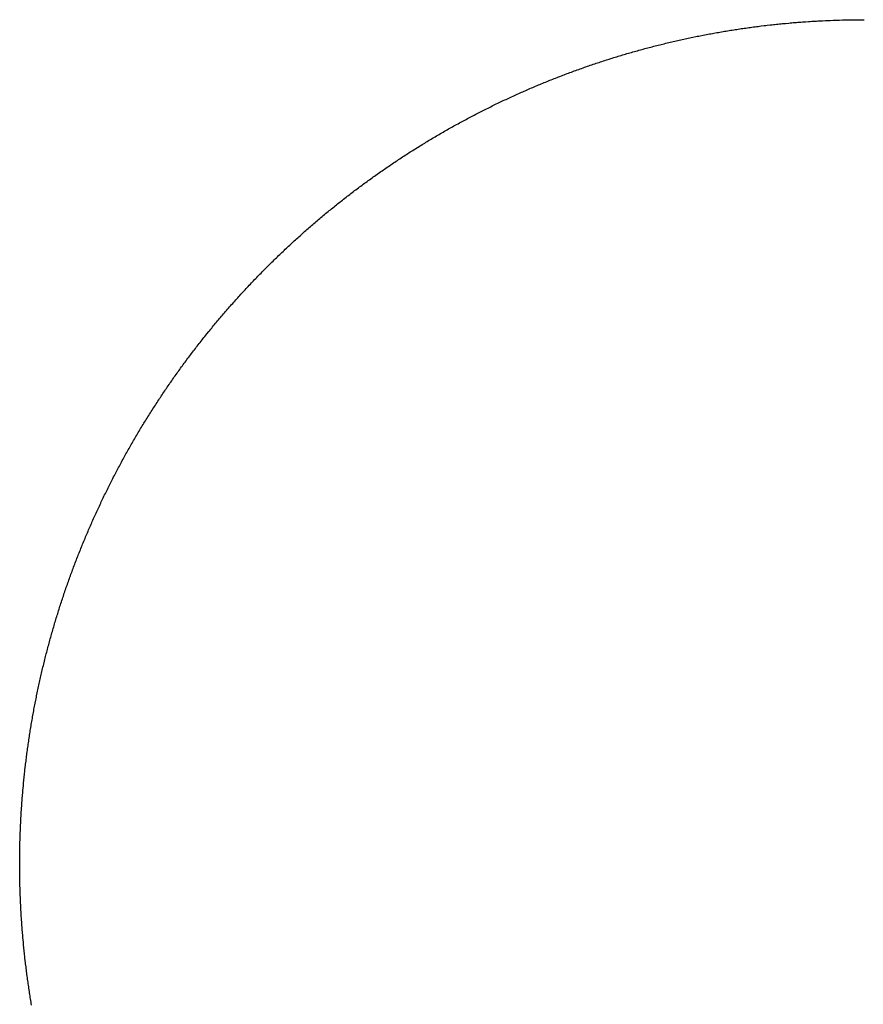
# Model space of a CAD drawing. Extents: x -51341 to 169904, y -233439 to 214339.
# Drawn here: x 79776 to 80075, y -176829 to -176479 of the extents above; entities that cross this region are included whole.
import ezdxf

# ---------------------------------------------------------------- set-up
doc = ezdxf.new("R2010")
doc.units = 13
doc.header["$MEASUREMENT"] = 0
doc.layers.get('0').update_dxf_attribs({"linetype": 'CONTINUOUS'})
doc.layers.add('L46-0', color=7, linetype='CONTINUOUS')

# ---------------------------------------------------------------- blocks, each defined once
blk = doc.blocks.new('*U29')
at = {"layer": 'L46-0'}
for p, q in [((-32.873, 9235.952), (-31.783, 9236.052)), ((-31.783, 9236.052), (-31.238, 9236.1)), ((-31.238, 9236.1), (-30.693, 9236.147)), ((-30.693, 9236.147), (-30.147, 9236.194)), ((-30.147, 9236.194), (-29.602, 9236.239)), ((-29.602, 9236.239), (-29.057, 9236.283)), ((-29.057, 9236.283), (-28.511, 9236.327)), ((-28.511, 9236.327), (-27.42, 9236.411)), ((-27.42, 9236.411), (-26.874, 9236.451)), ((-26.874, 9236.451), (-25.782, 9236.529)), ((-25.782, 9236.529), (-24.69, 9236.603)), ((-24.69, 9236.603), (-24.144, 9236.638)), ((-24.144, 9236.638), (-23.597, 9236.673)), ((-23.597, 9236.673), (-23.051, 9236.706)), ((-23.051, 9236.706), (-22.505, 9236.738)), ((-22.505, 9236.738), (-21.958, 9236.77)), ((-21.958, 9236.77), (-21.412, 9236.8)), ((-21.412, 9236.8), (-20.865, 9236.83)), ((-20.865, 9236.83), (-20.319, 9236.858)), ((-20.319, 9236.858), (-19.772, 9236.886)), ((-19.772, 9236.886), (-18.678, 9236.938)), ((-18.678, 9236.938), (-18.132, 9236.962)), ((-18.132, 9236.962), (-17.038, 9237.008)), ((-17.038, 9237.008), (-15.944, 9237.05)), ((-15.944, 9237.05), (-14.85, 9237.088)), ((-14.85, 9237.088), (-13.756, 9237.122)), ((-13.756, 9237.122), (-12.662, 9237.152)), ((-12.662, 9237.152), (-11.568, 9237.178)), ((-11.568, 9237.178), (-11.021, 9237.189)), ((-11.021, 9237.189), (-10.473, 9237.2)), ((-10.473, 9237.2), (-9.379, 9237.218)), ((-9.379, 9237.218), (-8.832, 9237.225)), ((-8.832, 9237.225), (-8.284, 9237.232)), ((-8.284, 9237.232), (-7.19, 9237.242)), ((-7.19, 9237.242), (-6.095, 9237.248)), ((-6.095, 9237.248), (-5.548, 9237.249)), ((-5.548, 9237.249), (-5, 9237.25)), ((-58.351, 9232.468), (-57.275, 9232.66)), ((-57.275, 9232.66), (-56.736, 9232.755)), ((-56.736, 9232.755), (-56.196, 9232.849)), ((-56.196, 9232.849), (-55.657, 9232.942)), ((-55.657, 9232.942), (-55.117, 9233.034)), ((-55.117, 9233.034), (-54.578, 9233.125)), ((-54.578, 9233.125), (-54.037, 9233.215)), ((-54.037, 9233.215), (-53.497, 9233.304)), ((-53.497, 9233.304), (-52.957, 9233.392)), ((-52.957, 9233.392), (-52.417, 9233.479)), ((-52.417, 9233.479), (-51.876, 9233.565)), ((-51.876, 9233.565), (-51.336, 9233.65)), ((-51.336, 9233.65), (-50.795, 9233.734)), ((-50.795, 9233.734), (-50.254, 9233.817)), ((-50.254, 9233.817), (-49.713, 9233.899)), ((-49.713, 9233.899), (-49.172, 9233.98)), ((-49.172, 9233.98), (-48.63, 9234.06)), ((-48.63, 9234.06), (-48.089, 9234.139)), ((-48.089, 9234.139), (-47.547, 9234.217)), ((-47.547, 9234.217), (-47.005, 9234.294)), ((-47.005, 9234.294), (-46.462, 9234.371)), ((-46.462, 9234.371), (-45.921, 9234.446)), ((-45.921, 9234.446), (-45.379, 9234.52)), ((-45.379, 9234.52), (-44.837, 9234.593)), ((-44.837, 9234.593), (-44.294, 9234.665)), ((-44.294, 9234.665), (-43.751, 9234.736)), ((-43.751, 9234.736), (-43.209, 9234.806)), ((-43.209, 9234.806), (-42.666, 9234.876)), ((-42.666, 9234.876), (-42.123, 9234.944)), ((-42.123, 9234.944), (-41.579, 9235.011)), ((-41.579, 9235.011), (-40.493, 9235.143)), ((-40.493, 9235.143), (-39.949, 9235.207)), ((-39.949, 9235.207), (-39.406, 9235.27)), ((-39.406, 9235.27), (-38.318, 9235.394)), ((-38.318, 9235.394), (-37.774, 9235.454)), ((-37.774, 9235.454), (-37.23, 9235.513)), ((-37.23, 9235.513), (-36.685, 9235.572)), ((-36.685, 9235.572), (-36.141, 9235.629)), ((-36.141, 9235.629), (-35.597, 9235.685)), ((-35.597, 9235.685), (-35.052, 9235.741)), ((-35.052, 9235.741), (-34.508, 9235.795)), ((-34.508, 9235.795), (-33.963, 9235.848)), ((-33.963, 9235.848), (-33.417, 9235.901)), ((-33.417, 9235.901), (-32.873, 9235.952)), ((-75.485, 9228.852), (-74.954, 9228.98)), ((-74.954, 9228.98), (-74.422, 9229.107)), ((-74.422, 9229.107), (-73.889, 9229.233)), ((-73.889, 9229.233), (-73.357, 9229.358)), ((-73.357, 9229.358), (-72.824, 9229.482)), ((-72.824, 9229.482), (-72.29, 9229.606)), ((-72.29, 9229.606), (-71.757, 9229.728)), ((-71.757, 9229.728), (-71.223, 9229.849)), ((-71.223, 9229.849), (-70.688, 9229.97)), ((-70.688, 9229.97), (-70.155, 9230.089)), ((-70.155, 9230.089), (-69.621, 9230.207)), ((-69.621, 9230.207), (-69.086, 9230.325)), ((-69.086, 9230.325), (-68.551, 9230.441)), ((-68.551, 9230.441), (-68.015, 9230.557)), ((-68.015, 9230.557), (-67.481, 9230.671)), ((-67.481, 9230.671), (-66.945, 9230.785)), ((-66.945, 9230.785), (-66.41, 9230.897)), ((-66.41, 9230.897), (-65.874, 9231.009)), ((-65.874, 9231.009), (-64.802, 9231.229)), ((-64.802, 9231.229), (-64.266, 9231.337)), ((-64.266, 9231.337), (-63.729, 9231.445)), ((-63.729, 9231.445), (-63.192, 9231.552)), ((-63.192, 9231.552), (-62.118, 9231.762)), ((-62.118, 9231.762), (-61.58, 9231.866)), ((-61.58, 9231.866), (-61.042, 9231.969)), ((-61.042, 9231.969), (-60.505, 9232.07)), ((-60.505, 9232.07), (-59.967, 9232.171)), ((-59.967, 9232.171), (-59.429, 9232.271)), ((-59.429, 9232.271), (-58.89, 9232.37)), ((-58.89, 9232.37), (-58.351, 9232.468)), ((-88.708, 9225.335), (-88.183, 9225.487)), ((-88.183, 9225.487), (-87.657, 9225.638)), ((-87.657, 9225.638), (-87.129, 9225.789)), ((-87.129, 9225.789), (-86.604, 9225.938)), ((-86.604, 9225.938), (-86.077, 9226.086)), ((-86.077, 9226.086), (-85.549, 9226.234)), ((-85.549, 9226.234), (-85.023, 9226.38)), ((-85.023, 9226.38), (-84.494, 9226.526)), ((-84.494, 9226.526), (-83.967, 9226.67)), ((-83.967, 9226.67), (-83.439, 9226.814)), ((-83.439, 9226.814), (-82.911, 9226.956)), ((-82.911, 9226.956), (-82.382, 9227.098)), ((-82.382, 9227.098), (-81.852, 9227.239)), ((-81.852, 9227.239), (-81.324, 9227.378)), ((-81.324, 9227.378), (-80.794, 9227.517)), ((-80.794, 9227.517), (-80.265, 9227.655)), ((-80.265, 9227.655), (-79.735, 9227.792)), ((-79.735, 9227.792), (-79.204, 9227.928)), ((-79.204, 9227.928), (-78.673, 9228.063)), ((-78.673, 9228.063), (-78.142, 9228.197)), ((-78.142, 9228.197), (-77.611, 9228.33)), ((-77.611, 9228.33), (-77.08, 9228.462)), ((-77.08, 9228.462), (-76.017, 9228.723)), ((-76.017, 9228.723), (-75.485, 9228.852)), ((-99.681, 9221.917), (-99.162, 9222.089)), ((-99.162, 9222.089), (-98.641, 9222.261)), ((-98.641, 9222.261), (-98.122, 9222.431)), ((-98.122, 9222.431), (-97.6, 9222.601)), ((-97.6, 9222.601), (-97.08, 9222.769)), ((-97.08, 9222.769), (-96.56, 9222.936)), ((-96.56, 9222.936), (-96.038, 9223.103)), ((-96.038, 9223.103), (-95.517, 9223.268)), ((-95.517, 9223.268), (-94.995, 9223.433)), ((-94.995, 9223.433), (-94.472, 9223.597)), ((-94.472, 9223.597), (-93.949, 9223.76)), ((-93.949, 9223.76), (-93.426, 9223.922)), ((-93.426, 9223.922), (-92.904, 9224.082)), ((-92.904, 9224.082), (-92.38, 9224.242)), ((-92.38, 9224.242), (-91.857, 9224.401)), ((-91.857, 9224.401), (-91.333, 9224.559)), ((-91.333, 9224.559), (-90.808, 9224.716)), ((-90.808, 9224.716), (-90.284, 9224.872)), ((-90.284, 9224.872), (-89.759, 9225.027)), ((-89.759, 9225.027), (-89.234, 9225.181)), ((-89.234, 9225.181), (-88.708, 9225.335)), ((-109.489, 9218.465), (-108.977, 9218.655)), ((-108.977, 9218.655), (-108.463, 9218.844)), ((-108.463, 9218.844), (-107.948, 9219.033)), ((-107.948, 9219.033), (-107.434, 9219.22)), ((-107.434, 9219.22), (-106.92, 9219.406)), ((-106.92, 9219.406), (-106.405, 9219.592)), ((-106.405, 9219.592), (-105.89, 9219.776)), ((-105.89, 9219.776), (-105.374, 9219.96)), ((-105.374, 9219.96), (-104.859, 9220.142)), ((-104.859, 9220.142), (-104.342, 9220.324)), ((-104.342, 9220.324), (-103.826, 9220.505)), ((-103.826, 9220.505), (-103.308, 9220.685)), ((-103.308, 9220.685), (-102.791, 9220.864)), ((-102.791, 9220.864), (-102.273, 9221.042)), ((-102.273, 9221.042), (-101.755, 9221.219)), ((-101.755, 9221.219), (-101.237, 9221.395)), ((-101.237, 9221.395), (-100.719, 9221.57)), ((-100.719, 9221.57), (-100.2, 9221.744)), ((-100.2, 9221.744), (-99.681, 9221.917)), ((-118.667, 9214.882), (-118.16, 9215.089)), ((-118.16, 9215.089), (-117.653, 9215.295)), ((-117.653, 9215.295), (-117.146, 9215.5)), ((-117.146, 9215.5), (-116.638, 9215.704)), ((-116.638, 9215.704), (-116.129, 9215.908)), ((-116.129, 9215.908), (-115.621, 9216.11)), ((-115.621, 9216.11), (-115.112, 9216.311)), ((-115.112, 9216.311), (-114.602, 9216.512)), ((-114.602, 9216.512), (-114.093, 9216.711)), ((-114.093, 9216.711), (-113.583, 9216.91)), ((-113.583, 9216.91), (-113.073, 9217.107)), ((-113.073, 9217.107), (-112.562, 9217.304)), ((-112.562, 9217.304), (-112.051, 9217.5)), ((-112.051, 9217.5), (-111.539, 9217.695)), ((-111.539, 9217.695), (-111.027, 9217.889)), ((-111.027, 9217.889), (-110.514, 9218.082)), ((-110.514, 9218.082), (-110.002, 9218.274)), ((-110.002, 9218.274), (-109.489, 9218.465)), ((-126.721, 9211.447), (-126.221, 9211.668)), ((-126.221, 9211.668), (-125.72, 9211.889)), ((-125.72, 9211.889), (-125.218, 9212.109)), ((-125.218, 9212.109), (-124.716, 9212.328)), ((-124.716, 9212.328), (-124.214, 9212.546)), ((-124.214, 9212.546), (-123.712, 9212.763)), ((-123.712, 9212.763), (-123.209, 9212.979)), ((-123.209, 9212.979), (-122.706, 9213.194)), ((-122.706, 9213.194), (-122.203, 9213.408)), ((-122.203, 9213.408), (-121.698, 9213.622)), ((-121.698, 9213.622), (-121.195, 9213.834)), ((-121.195, 9213.834), (-120.689, 9214.046)), ((-120.689, 9214.046), (-120.185, 9214.256)), ((-120.185, 9214.256), (-119.679, 9214.466)), ((-119.679, 9214.466), (-119.172, 9214.675)), ((-119.172, 9214.675), (-118.667, 9214.882)), ((-134.671, 9207.778), (-134.179, 9208.013)), ((-134.179, 9208.013), (-133.683, 9208.249)), ((-133.683, 9208.249), (-133.189, 9208.483)), ((-133.189, 9208.483), (-132.695, 9208.716)), ((-132.695, 9208.716), (-132.199, 9208.949)), ((-132.199, 9208.949), (-131.702, 9209.181)), ((-131.702, 9209.181), (-131.207, 9209.411)), ((-131.207, 9209.411), (-130.71, 9209.641)), ((-130.71, 9209.641), (-130.213, 9209.87)), ((-130.213, 9209.87), (-129.715, 9210.098)), ((-129.715, 9210.098), (-129.217, 9210.325)), ((-129.217, 9210.325), (-128.719, 9210.551)), ((-128.719, 9210.551), (-128.219, 9210.777)), ((-128.219, 9210.777), (-127.72, 9211.001)), ((-127.72, 9211.001), (-127.221, 9211.224)), ((-127.221, 9211.224), (-126.721, 9211.447)), ((-141.538, 9204.378), (-141.051, 9204.626)), ((-141.051, 9204.626), (-140.563, 9204.874)), ((-140.563, 9204.874), (-140.074, 9205.121)), ((-140.074, 9205.121), (-139.585, 9205.367)), ((-139.585, 9205.367), (-139.096, 9205.612)), ((-139.096, 9205.612), (-138.606, 9205.856)), ((-138.606, 9205.856), (-138.115, 9206.1)), ((-138.115, 9206.1), (-137.625, 9206.342)), ((-137.625, 9206.342), (-137.135, 9206.583)), ((-137.135, 9206.583), (-136.642, 9206.824)), ((-136.642, 9206.824), (-136.15, 9207.064)), ((-136.15, 9207.064), (-135.659, 9207.302)), ((-135.659, 9207.302), (-135.166, 9207.54)), ((-135.166, 9207.54), (-134.671, 9207.778)), ((-148.315, 9200.804), (-147.834, 9201.065)), ((-147.834, 9201.065), (-147.353, 9201.325)), ((-147.353, 9201.325), (-146.871, 9201.584)), ((-146.871, 9201.584), (-146.389, 9201.842)), ((-146.389, 9201.842), (-145.905, 9202.1)), ((-145.905, 9202.1), (-145.423, 9202.356)), ((-145.423, 9202.356), (-144.939, 9202.612)), ((-144.939, 9202.612), (-144.454, 9202.867)), ((-144.454, 9202.867), (-143.969, 9203.121)), ((-143.969, 9203.121), (-143.484, 9203.374)), ((-143.484, 9203.374), (-142.999, 9203.626)), ((-142.999, 9203.626), (-142.513, 9203.877)), ((-142.513, 9203.877), (-142.026, 9204.128)), ((-142.026, 9204.128), (-141.538, 9204.378)), ((-154.525, 9197.331), (-154.051, 9197.603)), ((-154.051, 9197.603), (-153.575, 9197.875)), ((-153.575, 9197.875), (-153.1, 9198.145)), ((-153.1, 9198.145), (-152.623, 9198.415)), ((-152.623, 9198.415), (-152.147, 9198.684)), ((-152.147, 9198.684), (-151.669, 9198.952)), ((-151.669, 9198.952), (-151.192, 9199.219)), ((-151.192, 9199.219), (-150.714, 9199.485)), ((-150.714, 9199.485), (-150.235, 9199.751)), ((-150.235, 9199.751), (-149.756, 9200.015)), ((-149.756, 9200.015), (-149.276, 9200.279)), ((-149.276, 9200.279), (-148.796, 9200.542)), ((-148.796, 9200.542), (-148.315, 9200.804)), ((-160.651, 9193.712), (-160.183, 9193.995)), ((-160.183, 9193.995), (-159.714, 9194.278)), ((-159.714, 9194.278), (-159.245, 9194.56)), ((-159.245, 9194.56), (-158.775, 9194.841)), ((-158.775, 9194.841), (-158.305, 9195.121)), ((-158.305, 9195.121), (-157.835, 9195.4)), ((-157.835, 9195.4), (-157.364, 9195.678)), ((-157.364, 9195.678), (-156.892, 9195.956)), ((-156.892, 9195.956), (-156.419, 9196.233)), ((-156.419, 9196.233), (-155.946, 9196.509)), ((-155.946, 9196.509), (-155.474, 9196.783)), ((-155.474, 9196.783), (-155.001, 9197.057)), ((-155.001, 9197.057), (-154.525, 9197.331)), ((-166.228, 9190.243), (-165.767, 9190.536)), ((-165.767, 9190.536), (-165.304, 9190.829)), ((-165.304, 9190.829), (-164.842, 9191.121)), ((-164.842, 9191.121), (-164.377, 9191.413)), ((-164.377, 9191.413), (-163.914, 9191.703)), ((-163.914, 9191.703), (-163.45, 9191.992)), ((-163.45, 9191.992), (-162.984, 9192.281)), ((-162.984, 9192.281), (-162.518, 9192.569)), ((-162.518, 9192.569), (-162.052, 9192.856)), ((-162.052, 9192.856), (-161.586, 9193.142)), ((-161.586, 9193.142), (-161.119, 9193.427)), ((-161.119, 9193.427), (-160.651, 9193.712)), ((-171.272, 9186.957), (-170.816, 9187.26)), ((-170.816, 9187.26), (-170.361, 9187.561)), ((-170.361, 9187.561), (-169.903, 9187.863)), ((-169.903, 9187.863), (-169.446, 9188.163)), ((-169.446, 9188.163), (-168.987, 9188.463)), ((-168.987, 9188.463), (-168.53, 9188.761)), ((-168.53, 9188.761), (-168.071, 9189.059)), ((-168.071, 9189.059), (-167.61, 9189.357)), ((-167.61, 9189.357), (-167.15, 9189.653)), ((-167.15, 9189.653), (-166.69, 9189.948)), ((-166.69, 9189.948), (-166.228, 9190.243)), ((-176.699, 9183.257), (-176.251, 9183.569)), ((-176.251, 9183.569), (-175.8, 9183.882)), ((-175.8, 9183.882), (-175.35, 9184.193)), ((-175.35, 9184.193), (-174.899, 9184.503)), ((-174.899, 9184.503), (-174.447, 9184.813)), ((-174.447, 9184.813), (-173.996, 9185.121)), ((-173.996, 9185.121), (-173.544, 9185.429)), ((-173.544, 9185.429), (-173.091, 9185.736)), ((-173.091, 9185.736), (-172.636, 9186.043)), ((-172.636, 9186.043), (-172.183, 9186.348)), ((-172.183, 9186.348), (-171.727, 9186.653)), ((-171.727, 9186.653), (-171.272, 9186.957)), ((-181.601, 9179.762), (-181.158, 9180.084)), ((-181.158, 9180.084), (-180.716, 9180.404)), ((-180.716, 9180.404), (-180.271, 9180.725)), ((-180.271, 9180.725), (-179.827, 9181.044)), ((-179.827, 9181.044), (-179.381, 9181.363)), ((-179.381, 9181.363), (-178.936, 9181.68)), ((-178.936, 9181.68), (-178.49, 9181.997)), ((-178.49, 9181.997), (-178.042, 9182.314)), ((-178.042, 9182.314), (-177.595, 9182.629)), ((-177.595, 9182.629), (-177.148, 9182.943)), ((-177.148, 9182.943), (-176.699, 9183.257)), ((-186.432, 9176.169), (-185.995, 9176.5)), ((-185.995, 9176.5), (-185.559, 9176.829)), ((-185.559, 9176.829), (-185.121, 9177.159)), ((-185.121, 9177.159), (-184.683, 9177.487)), ((-184.683, 9177.487), (-184.245, 9177.814)), ((-184.245, 9177.814), (-183.805, 9178.141)), ((-183.805, 9178.141), (-183.367, 9178.466)), ((-183.367, 9178.466), (-182.925, 9178.792)), ((-182.925, 9178.792), (-182.484, 9179.116)), ((-182.484, 9179.116), (-182.043, 9179.439)), ((-182.043, 9179.439), (-181.601, 9179.762)), ((-190.761, 9172.819), (-190.33, 9173.158)), ((-190.33, 9173.158), (-189.899, 9173.496)), ((-189.899, 9173.496), (-189.468, 9173.833)), ((-189.468, 9173.833), (-189.036, 9174.169)), ((-189.036, 9174.169), (-188.603, 9174.505)), ((-188.603, 9174.505), (-188.17, 9174.839)), ((-188.17, 9174.839), (-187.736, 9175.173)), ((-187.736, 9175.173), (-187.302, 9175.506)), ((-187.302, 9175.506), (-186.867, 9175.838)), ((-186.867, 9175.838), (-186.432, 9176.169)), ((-195.026, 9169.392), (-194.603, 9169.738)), ((-194.603, 9169.738), (-194.178, 9170.084)), ((-194.178, 9170.084), (-193.328, 9170.772)), ((-193.328, 9170.772), (-192.902, 9171.115)), ((-192.902, 9171.115), (-192.474, 9171.458)), ((-192.474, 9171.458), (-192.046, 9171.8)), ((-192.046, 9171.8), (-191.619, 9172.14)), ((-191.619, 9172.14), (-191.189, 9172.481)), ((-191.189, 9172.481), (-190.761, 9172.819)), ((-199.23, 9165.886), (-198.812, 9166.241)), ((-198.812, 9166.241), (-198.394, 9166.594)), ((-198.394, 9166.594), (-197.976, 9166.946)), ((-197.976, 9166.946), (-197.556, 9167.298)), ((-197.556, 9167.298), (-197.136, 9167.649)), ((-197.136, 9167.649), (-196.715, 9167.999)), ((-196.715, 9167.999), (-196.294, 9168.348)), ((-196.294, 9168.348), (-195.872, 9168.697)), ((-195.872, 9168.697), (-195.45, 9169.044)), ((-195.45, 9169.044), (-195.026, 9169.392)), ((-203.368, 9162.305), (-202.958, 9162.666)), ((-202.958, 9162.666), (-202.546, 9163.027)), ((-202.546, 9163.027), (-202.134, 9163.387)), ((-202.134, 9163.387), (-201.722, 9163.746)), ((-201.722, 9163.746), (-201.307, 9164.105)), ((-201.307, 9164.105), (-200.893, 9164.463)), ((-200.893, 9164.463), (-200.478, 9164.82)), ((-200.478, 9164.82), (-200.063, 9165.176)), ((-200.063, 9165.176), (-199.647, 9165.531)), ((-199.647, 9165.531), (-199.23, 9165.886)), ((-207.441, 9158.649), (-207.037, 9159.018)), ((-207.037, 9159.018), (-206.632, 9159.386)), ((-206.632, 9159.386), (-206.226, 9159.754)), ((-206.226, 9159.754), (-205.82, 9160.12)), ((-205.82, 9160.12), (-205.413, 9160.486)), ((-205.413, 9160.486), (-205.005, 9160.852)), ((-205.005, 9160.852), (-204.597, 9161.216)), ((-204.597, 9161.216), (-204.188, 9161.58)), ((-204.188, 9161.58), (-203.78, 9161.942)), ((-203.78, 9161.942), (-203.368, 9162.305)), ((-211.049, 9155.295), (-210.651, 9155.67)), ((-210.651, 9155.67), (-210.252, 9156.045)), ((-210.252, 9156.045), (-209.852, 9156.42)), ((-209.852, 9156.42), (-209.452, 9156.793)), ((-209.452, 9156.793), (-209.051, 9157.166)), ((-209.051, 9157.166), (-208.65, 9157.537)), ((-208.65, 9157.537), (-208.248, 9157.908)), ((-208.248, 9157.908), (-207.845, 9158.279)), ((-207.845, 9158.279), (-207.441, 9158.649)), ((-214.601, 9151.883), (-214.209, 9152.265)), ((-214.209, 9152.265), (-213.817, 9152.646)), ((-213.817, 9152.646), (-213.423, 9153.027)), ((-213.423, 9153.027), (-213.029, 9153.407)), ((-213.029, 9153.407), (-212.635, 9153.785)), ((-212.635, 9153.785), (-212.239, 9154.164)), ((-212.239, 9154.164), (-211.843, 9154.542)), ((-211.843, 9154.542), (-211.446, 9154.919)), ((-211.446, 9154.919), (-211.049, 9155.295)), ((-218.097, 9148.412), (-217.712, 9148.8)), ((-217.712, 9148.8), (-217.325, 9149.188)), ((-217.325, 9149.188), (-216.938, 9149.575)), ((-216.938, 9149.575), (-216.55, 9149.962)), ((-216.55, 9149.962), (-216.162, 9150.347)), ((-216.162, 9150.347), (-215.773, 9150.732)), ((-215.773, 9150.732), (-215.383, 9151.116)), ((-215.383, 9151.116), (-214.992, 9151.5)), ((-214.992, 9151.5), (-214.601, 9151.883)), ((-221.535, 9144.885), (-221.157, 9145.279)), ((-221.157, 9145.279), (-220.777, 9145.673)), ((-220.777, 9145.673), (-220.396, 9146.067)), ((-220.396, 9146.067), (-220.015, 9146.459)), ((-220.015, 9146.459), (-219.633, 9146.851)), ((-219.633, 9146.851), (-219.25, 9147.242)), ((-219.25, 9147.242), (-218.866, 9147.633)), ((-218.866, 9147.633), (-218.482, 9148.023)), ((-218.482, 9148.023), (-218.097, 9148.412)), ((-224.916, 9141.301), (-224.543, 9141.702)), ((-224.543, 9141.702), (-224.17, 9142.102)), ((-224.17, 9142.102), (-223.795, 9142.502)), ((-223.795, 9142.502), (-223.42, 9142.901)), ((-223.42, 9142.901), (-223.045, 9143.299)), ((-223.045, 9143.299), (-222.669, 9143.696)), ((-222.669, 9143.696), (-222.292, 9144.093)), ((-222.292, 9144.093), (-221.914, 9144.489)), ((-221.914, 9144.489), (-221.535, 9144.885)), ((-228.236, 9137.663), (-227.87, 9138.07)), ((-227.87, 9138.07), (-227.504, 9138.476)), ((-227.504, 9138.476), (-227.136, 9138.882)), ((-227.136, 9138.882), (-226.768, 9139.287)), ((-226.768, 9139.287), (-226.399, 9139.691)), ((-226.399, 9139.691), (-226.029, 9140.095)), ((-226.029, 9140.095), (-225.658, 9140.498)), ((-225.658, 9140.498), (-225.287, 9140.9)), ((-225.287, 9140.9), (-224.916, 9141.301)), ((-231.137, 9134.384), (-230.777, 9134.796)), ((-230.777, 9134.796), (-230.416, 9135.208)), ((-230.416, 9135.208), (-230.055, 9135.618)), ((-230.055, 9135.618), (-229.692, 9136.03)), ((-229.692, 9136.03), (-229.33, 9136.438)), ((-229.33, 9136.438), (-228.966, 9136.847)), ((-228.966, 9136.847), (-228.602, 9137.255)), ((-228.602, 9137.255), (-228.236, 9137.663)), ((-234.344, 9130.644), (-233.991, 9131.062)), ((-233.991, 9131.062), (-233.636, 9131.48)), ((-233.636, 9131.48), (-233.281, 9131.897)), ((-233.281, 9131.897), (-232.926, 9132.313)), ((-232.926, 9132.313), (-232.57, 9132.728)), ((-232.57, 9132.728), (-232.213, 9133.143)), ((-232.213, 9133.143), (-231.855, 9133.557)), ((-231.855, 9133.557), (-231.496, 9133.972)), ((-231.496, 9133.972), (-231.137, 9134.384)), ((-237.142, 9127.276), (-236.794, 9127.7)), ((-236.794, 9127.7), (-236.447, 9128.122)), ((-236.447, 9128.122), (-236.098, 9128.544)), ((-236.098, 9128.544), (-235.749, 9128.965)), ((-235.749, 9128.965), (-235.399, 9129.386)), ((-235.399, 9129.386), (-235.048, 9129.806)), ((-235.048, 9129.806), (-234.696, 9130.226)), ((-234.696, 9130.226), (-234.344, 9130.644)), ((-239.89, 9123.869), (-239.55, 9124.296)), ((-239.55, 9124.296), (-239.208, 9124.724)), ((-239.208, 9124.724), (-238.865, 9125.152)), ((-238.865, 9125.152), (-238.522, 9125.578)), ((-238.522, 9125.578), (-237.834, 9126.428)), ((-237.834, 9126.428), (-237.488, 9126.853)), ((-237.488, 9126.853), (-237.142, 9127.276)), ((-242.589, 9120.42), (-242.255, 9120.853)), ((-242.255, 9120.853), (-241.919, 9121.286)), ((-241.919, 9121.286), (-241.583, 9121.718)), ((-241.583, 9121.718), (-241.246, 9122.149)), ((-241.246, 9122.149), (-240.908, 9122.58)), ((-240.908, 9122.58), (-240.569, 9123.011)), ((-240.569, 9123.011), (-240.231, 9123.439)), ((-240.231, 9123.439), (-239.89, 9123.869)), ((-245.237, 9116.933), (-244.909, 9117.371)), ((-244.909, 9117.371), (-244.579, 9117.809)), ((-244.579, 9117.809), (-244.25, 9118.245)), ((-244.25, 9118.245), (-243.919, 9118.682)), ((-243.919, 9118.682), (-243.588, 9119.117)), ((-243.588, 9119.117), (-243.256, 9119.552)), ((-243.256, 9119.552), (-242.923, 9119.986)), ((-242.923, 9119.986), (-242.589, 9120.42)), ((-247.834, 9113.408), (-247.512, 9113.851)), ((-247.512, 9113.851), (-247.189, 9114.293)), ((-247.189, 9114.293), (-246.866, 9114.734)), ((-246.866, 9114.734), (-246.542, 9115.175)), ((-246.542, 9115.175), (-246.216, 9115.617)), ((-246.216, 9115.617), (-245.891, 9116.055)), ((-245.891, 9116.055), (-245.564, 9116.495)), ((-245.564, 9116.495), (-245.237, 9116.933)), ((-250.379, 9109.845), (-250.064, 9110.292)), ((-250.064, 9110.292), (-249.747, 9110.74)), ((-249.747, 9110.74), (-249.43, 9111.186)), ((-249.43, 9111.186), (-249.113, 9111.631)), ((-249.113, 9111.631), (-248.794, 9112.077)), ((-248.794, 9112.077), (-248.475, 9112.521)), ((-248.475, 9112.521), (-248.154, 9112.966)), ((-248.154, 9112.966), (-247.834, 9113.408)), ((-252.871, 9106.246), (-252.563, 9106.697)), ((-252.563, 9106.697), (-252.253, 9107.149)), ((-252.253, 9107.149), (-251.943, 9107.6)), ((-251.943, 9107.6), (-251.632, 9108.05)), ((-251.632, 9108.05), (-251.319, 9108.501)), ((-251.319, 9108.501), (-251.007, 9108.949)), ((-251.007, 9108.949), (-250.693, 9109.398)), ((-250.693, 9109.398), (-250.379, 9109.845)), ((-255.311, 9102.611), (-255.01, 9103.066)), ((-255.01, 9103.066), (-254.707, 9103.522)), ((-254.707, 9103.522), (-254.403, 9103.977)), ((-254.403, 9103.977), (-254.098, 9104.433)), ((-254.098, 9104.433), (-253.793, 9104.886)), ((-253.793, 9104.886), (-253.486, 9105.341)), ((-253.486, 9105.341), (-253.179, 9105.794)), ((-253.179, 9105.794), (-252.871, 9106.246)), ((-257.403, 9099.4), (-257.107, 9099.86)), ((-257.107, 9099.86), (-256.809, 9100.321)), ((-256.809, 9100.321), (-256.511, 9100.78)), ((-256.511, 9100.78), (-256.213, 9101.237)), ((-256.213, 9101.237), (-255.913, 9101.696)), ((-255.913, 9101.696), (-255.613, 9102.153)), ((-255.613, 9102.153), (-255.311, 9102.611)), ((-259.742, 9095.7), (-259.453, 9096.164)), ((-259.453, 9096.164), (-259.163, 9096.627)), ((-259.163, 9096.627), (-258.871, 9097.092)), ((-258.871, 9097.092), (-258.579, 9097.554)), ((-258.579, 9097.554), (-258.286, 9098.017)), ((-258.286, 9098.017), (-257.993, 9098.478)), ((-257.993, 9098.478), (-257.698, 9098.94)), ((-257.698, 9098.94), (-257.403, 9099.4)), ((-261.745, 9092.433), (-261.462, 9092.901)), ((-261.462, 9092.901), (-261.177, 9093.369)), ((-261.177, 9093.369), (-260.892, 9093.836)), ((-260.892, 9093.836), (-260.606, 9094.302)), ((-260.606, 9094.302), (-260.319, 9094.768)), ((-260.319, 9094.768), (-260.031, 9095.234)), ((-260.031, 9095.234), (-259.742, 9095.7)), ((-263.983, 9088.669), (-263.706, 9089.142)), ((-263.706, 9089.142), (-263.428, 9089.614)), ((-263.428, 9089.614), (-263.15, 9090.085)), ((-263.15, 9090.085), (-262.871, 9090.555)), ((-262.871, 9090.555), (-262.591, 9091.025)), ((-262.591, 9091.025), (-262.31, 9091.495)), ((-262.31, 9091.495), (-262.028, 9091.964)), ((-262.028, 9091.964), (-261.745, 9092.433)), ((-265.895, 9085.35), (-265.625, 9085.825)), ((-265.625, 9085.825), (-265.353, 9086.301)), ((-265.353, 9086.301), (-265.081, 9086.775)), ((-265.081, 9086.775), (-264.808, 9087.249)), ((-264.808, 9087.249), (-264.533, 9087.724)), ((-264.533, 9087.724), (-264.259, 9088.196)), ((-264.259, 9088.196), (-263.983, 9088.669)), ((-267.765, 9082.006), (-267.501, 9082.485)), ((-267.501, 9082.485), (-267.235, 9082.964)), ((-267.235, 9082.964), (-266.969, 9083.442)), ((-266.969, 9083.442), (-266.702, 9083.919)), ((-266.702, 9083.919), (-266.434, 9084.397)), ((-266.434, 9084.397), (-266.165, 9084.873)), ((-266.165, 9084.873), (-265.895, 9085.35)), ((-269.85, 9078.155), (-269.592, 9078.639)), ((-269.592, 9078.639), (-269.334, 9079.121)), ((-269.334, 9079.121), (-269.075, 9079.603)), ((-269.075, 9079.603), (-268.815, 9080.084)), ((-268.815, 9080.084), (-268.554, 9080.565)), ((-268.554, 9080.565), (-268.292, 9081.046)), ((-268.292, 9081.046), (-268.029, 9081.526)), ((-268.029, 9081.526), (-267.765, 9082.006)), ((-271.627, 9074.763), (-271.376, 9075.249)), ((-271.376, 9075.249), (-271.124, 9075.734)), ((-271.124, 9075.734), (-270.871, 9076.219)), ((-270.871, 9076.219), (-270.617, 9076.704)), ((-270.617, 9076.704), (-270.362, 9077.189)), ((-270.362, 9077.189), (-270.106, 9077.673)), ((-270.106, 9077.673), (-269.85, 9078.155)), ((-273.362, 9071.346), (-273.117, 9071.835)), ((-273.117, 9071.835), (-272.871, 9072.324)), ((-272.871, 9072.324), (-272.624, 9072.813)), ((-272.624, 9072.813), (-272.376, 9073.301)), ((-272.376, 9073.301), (-272.128, 9073.788)), ((-272.128, 9073.788), (-271.878, 9074.276)), ((-271.878, 9074.276), (-271.627, 9074.763)), ((-275.052, 9067.909), (-274.814, 9068.4)), ((-274.814, 9068.4), (-274.574, 9068.892)), ((-274.574, 9068.892), (-274.333, 9069.385)), ((-274.333, 9069.385), (-274.092, 9069.875)), ((-274.092, 9069.875), (-273.85, 9070.365)), ((-273.85, 9070.365), (-273.606, 9070.856)), ((-273.606, 9070.856), (-273.362, 9071.346)), ((-276.699, 9064.449), (-276.466, 9064.945)), ((-276.466, 9064.945), (-276.233, 9065.439)), ((-276.233, 9065.439), (-275.999, 9065.933)), ((-275.999, 9065.933), (-275.763, 9066.429)), ((-275.763, 9066.429), (-275.528, 9066.921)), ((-275.528, 9066.921), (-275.29, 9067.416)), ((-275.29, 9067.416), (-275.052, 9067.909)), ((-278.301, 9060.969), (-278.075, 9061.467)), ((-278.075, 9061.467), (-277.848, 9061.965)), ((-277.848, 9061.965), (-277.62, 9062.463)), ((-277.62, 9062.463), (-277.391, 9062.96)), ((-277.391, 9062.96), (-277.161, 9063.457)), ((-277.161, 9063.457), (-276.931, 9063.952)), ((-276.931, 9063.952), (-276.699, 9064.449)), ((-279.859, 9057.468), (-279.639, 9057.97)), ((-279.639, 9057.97), (-279.418, 9058.471)), ((-279.418, 9058.471), (-279.197, 9058.971)), ((-279.197, 9058.971), (-278.974, 9059.471)), ((-278.974, 9059.471), (-278.751, 9059.97)), ((-278.751, 9059.97), (-278.527, 9060.469)), ((-278.527, 9060.469), (-278.301, 9060.969)), ((-281.372, 9053.948), (-281.158, 9054.453)), ((-281.158, 9054.453), (-280.944, 9054.956)), ((-280.944, 9054.956), (-280.729, 9055.459)), ((-280.729, 9055.459), (-280.513, 9055.962)), ((-280.513, 9055.962), (-280.296, 9056.464)), ((-280.296, 9056.464), (-280.078, 9056.966)), ((-280.078, 9056.966), (-279.859, 9057.468)), ((-282.839, 9050.41), (-282.632, 9050.917)), ((-282.632, 9050.917), (-282.425, 9051.422)), ((-282.425, 9051.422), (-282.216, 9051.929)), ((-282.216, 9051.929), (-282.006, 9052.435)), ((-282.006, 9052.435), (-281.796, 9052.939)), ((-281.796, 9052.939), (-281.584, 9053.445)), ((-281.584, 9053.445), (-281.372, 9053.948)), ((-284.262, 9046.852), (-284.061, 9047.362)), ((-284.061, 9047.362), (-283.86, 9047.871)), ((-283.86, 9047.871), (-283.658, 9048.379)), ((-283.658, 9048.379), (-283.454, 9048.888)), ((-283.454, 9048.888), (-283.25, 9049.396)), ((-283.25, 9049.396), (-283.045, 9049.903)), ((-283.045, 9049.903), (-282.839, 9050.41)), ((-285.639, 9043.277), (-285.445, 9043.789)), ((-285.445, 9043.789), (-285.25, 9044.301)), ((-285.25, 9044.301), (-285.054, 9044.812)), ((-285.054, 9044.812), (-284.857, 9045.323)), ((-284.857, 9045.323), (-284.66, 9045.833)), ((-284.66, 9045.833), (-284.461, 9046.343)), ((-284.461, 9046.343), (-284.262, 9046.852)), ((-286.97, 9039.684), (-286.783, 9040.198)), ((-286.783, 9040.198), (-286.594, 9040.713)), ((-286.594, 9040.713), (-286.405, 9041.227)), ((-286.405, 9041.227), (-286.215, 9041.739)), ((-286.215, 9041.739), (-286.024, 9042.252)), ((-286.024, 9042.252), (-285.832, 9042.764)), ((-285.832, 9042.764), (-285.639, 9043.277)), ((-288.255, 9036.076), (-288.074, 9036.592)), ((-288.074, 9036.592), (-287.892, 9037.109)), ((-287.892, 9037.109), (-287.71, 9037.624)), ((-287.71, 9037.624), (-287.526, 9038.14)), ((-287.526, 9038.14), (-287.342, 9038.655)), ((-287.342, 9038.655), (-287.156, 9039.17)), ((-287.156, 9039.17), (-286.97, 9039.684)), ((-289.32, 9032.969), (-289.145, 9033.487)), ((-289.145, 9033.487), (-288.969, 9034.005)), ((-288.969, 9034.005), (-288.792, 9034.523)), ((-288.792, 9034.523), (-288.614, 9035.041)), ((-288.614, 9035.041), (-288.435, 9035.558)), ((-288.435, 9035.558), (-288.255, 9036.076)), ((-290.519, 9029.33), (-290.351, 9029.85)), ((-290.351, 9029.85), (-290.181, 9030.372)), ((-290.181, 9030.372), (-290.011, 9030.891)), ((-290.011, 9030.891), (-289.839, 9031.412)), ((-289.839, 9031.412), (-289.667, 9031.931)), ((-289.667, 9031.931), (-289.494, 9032.45)), ((-289.494, 9032.45), (-289.32, 9032.969)), ((-291.672, 9025.676), (-291.51, 9026.199)), ((-291.51, 9026.199), (-291.347, 9026.722)), ((-291.347, 9026.722), (-291.183, 9027.245)), ((-291.183, 9027.245), (-291.018, 9027.767)), ((-291.018, 9027.767), (-290.853, 9028.288)), ((-290.853, 9028.288), (-290.686, 9028.81)), ((-290.686, 9028.81), (-290.519, 9029.33)), ((-292.622, 9022.534), (-292.466, 9023.058)), ((-292.466, 9023.058), (-292.309, 9023.583)), ((-292.309, 9023.583), (-292.151, 9024.107)), ((-292.151, 9024.107), (-291.992, 9024.63)), ((-291.992, 9024.63), (-291.832, 9025.154)), ((-291.832, 9025.154), (-291.672, 9025.676)), ((-293.688, 9018.854), (-293.539, 9019.379)), ((-293.539, 9019.379), (-293.388, 9019.907)), ((-293.388, 9019.907), (-293.237, 9020.433)), ((-293.237, 9020.433), (-293.085, 9020.958)), ((-293.085, 9020.958), (-292.931, 9021.484)), ((-292.931, 9021.484), (-292.777, 9022.009)), ((-292.777, 9022.009), (-292.622, 9022.534)), ((-294.706, 9015.161), (-294.564, 9015.689)), ((-294.564, 9015.689), (-294.42, 9016.217)), ((-294.42, 9016.217), (-294.276, 9016.744)), ((-294.276, 9016.744), (-294.13, 9017.273)), ((-294.13, 9017.273), (-293.984, 9017.799)), ((-293.984, 9017.799), (-293.836, 9018.327)), ((-293.836, 9018.327), (-293.688, 9018.854)), ((-295.542, 9011.985), (-295.405, 9012.515)), ((-295.405, 9012.515), (-295.267, 9013.044)), ((-295.267, 9013.044), (-295.128, 9013.574)), ((-295.128, 9013.574), (-294.989, 9014.102)), ((-294.989, 9014.102), (-294.848, 9014.632)), ((-294.848, 9014.632), (-294.706, 9015.161)), ((-296.473, 9008.267), (-296.212, 9009.33)), ((-296.212, 9009.33), (-296.08, 9009.861)), ((-296.08, 9009.861), (-295.947, 9010.392)), ((-295.947, 9010.392), (-295.813, 9010.923)), ((-295.813, 9010.923), (-295.678, 9011.454)), ((-295.678, 9011.454), (-295.542, 9011.985)), ((-297.232, 9005.074), (-297.108, 9005.607)), ((-297.108, 9005.607), (-296.983, 9006.139)), ((-296.983, 9006.139), (-296.857, 9006.672)), ((-296.857, 9006.672), (-296.73, 9007.204)), ((-296.73, 9007.204), (-296.602, 9007.735)), ((-296.602, 9007.735), (-296.473, 9008.267)), ((-298.075, 9001.336), (-297.957, 9001.871)), ((-297.957, 9001.871), (-297.839, 9002.405)), ((-297.839, 9002.405), (-297.72, 9002.938)), ((-297.72, 9002.938), (-297.599, 9003.473)), ((-297.599, 9003.473), (-297.478, 9004.007)), ((-297.478, 9004.007), (-297.356, 9004.54)), ((-297.356, 9004.54), (-297.232, 9005.074)), ((-298.979, 8997.052), (-298.759, 8998.124)), ((-298.759, 8998.124), (-298.647, 8998.66)), ((-298.647, 8998.66), (-298.535, 8999.195)), ((-298.535, 8999.195), (-298.421, 8999.731)), ((-298.421, 8999.731), (-298.307, 9000.265)), ((-298.307, 9000.265), (-298.191, 9000.801)), ((-298.191, 9000.801), (-298.075, 9001.336)), ((-299.512, 8994.368), (-299.302, 8995.442)), ((-299.302, 8995.442), (-299.195, 8995.979)), ((-299.195, 8995.979), (-299.087, 8996.516)), ((-299.087, 8996.516), (-298.979, 8997.052)), ((-300.218, 8990.601), (-300.12, 8991.14)), ((-300.12, 8991.14), (-300.021, 8991.679)), ((-300.021, 8991.679), (-299.921, 8992.217)), ((-299.921, 8992.217), (-299.82, 8992.755)), ((-299.82, 8992.755), (-299.719, 8993.292)), ((-299.719, 8993.292), (-299.616, 8993.83)), ((-299.616, 8993.83), (-299.512, 8994.368)), ((-300.784, 8987.367), (-300.692, 8987.907)), ((-300.692, 8987.907), (-300.599, 8988.446)), ((-300.599, 8988.446), (-300.505, 8988.986)), ((-300.505, 8988.986), (-300.41, 8989.525)), ((-300.41, 8989.525), (-300.218, 8990.601)), ((-301.4, 8983.586), (-301.315, 8984.126)), ((-301.315, 8984.126), (-301.229, 8984.667)), ((-301.229, 8984.667), (-301.142, 8985.207)), ((-301.142, 8985.207), (-301.054, 8985.747)), ((-301.054, 8985.747), (-300.965, 8986.287)), ((-300.965, 8986.287), (-300.875, 8986.828)), ((-300.875, 8986.828), (-300.784, 8987.367)), ((-301.889, 8980.339), (-301.81, 8980.88)), ((-301.81, 8980.88), (-301.73, 8981.422)), ((-301.73, 8981.422), (-301.649, 8981.963)), ((-301.649, 8981.963), (-301.567, 8982.504)), ((-301.567, 8982.504), (-301.484, 8983.045)), ((-301.484, 8983.045), (-301.4, 8983.586)), ((-302.415, 8976.544), (-302.343, 8977.087)), ((-302.343, 8977.087), (-302.27, 8977.629)), ((-302.27, 8977.629), (-302.196, 8978.171)), ((-302.196, 8978.171), (-302.121, 8978.712)), ((-302.121, 8978.712), (-302.044, 8979.255)), ((-302.044, 8979.255), (-301.967, 8979.797)), ((-301.967, 8979.797), (-301.889, 8980.339)), ((-302.893, 8972.743), (-302.761, 8973.829)), ((-302.761, 8973.829), (-302.694, 8974.373)), ((-302.694, 8974.373), (-302.626, 8974.916)), ((-302.626, 8974.916), (-302.556, 8975.459)), ((-302.556, 8975.459), (-302.486, 8976.001)), ((-302.486, 8976.001), (-302.415, 8976.544)), ((-303.204, 8970.024), (-303.144, 8970.568)), ((-303.144, 8970.568), (-303.02, 8971.656)), ((-303.02, 8971.656), (-302.957, 8972.199)), ((-302.957, 8972.199), (-302.893, 8972.743)), ((-303.598, 8966.213), (-303.545, 8966.758)), ((-303.545, 8966.758), (-303.491, 8967.302)), ((-303.491, 8967.302), (-303.435, 8967.847)), ((-303.435, 8967.847), (-303.379, 8968.391)), ((-303.379, 8968.391), (-303.322, 8968.935)), ((-303.322, 8968.935), (-303.263, 8969.48)), ((-303.263, 8969.48), (-303.204, 8970.024)), ((-303.897, 8962.943), (-303.85, 8963.488)), ((-303.85, 8963.488), (-303.802, 8964.033)), ((-303.802, 8964.033), (-303.702, 8965.123)), ((-303.702, 8965.123), (-303.651, 8965.667)), ((-303.651, 8965.667), (-303.598, 8966.213)), ((-304.201, 8959.124), (-304.161, 8959.67)), ((-304.161, 8959.67), (-304.077, 8960.761)), ((-304.077, 8960.761), (-304.033, 8961.307)), ((-304.033, 8961.307), (-303.989, 8961.852)), ((-303.989, 8961.852), (-303.944, 8962.397)), ((-303.944, 8962.397), (-303.897, 8962.943)), ((-304.423, 8955.847), (-304.388, 8956.394)), ((-304.388, 8956.394), (-304.353, 8956.94)), ((-304.353, 8956.94), (-304.279, 8958.032)), ((-304.279, 8958.032), (-304.201, 8959.124)), ((-304.608, 8952.569), (-304.58, 8953.115)), ((-304.58, 8953.115), (-304.55, 8953.662)), ((-304.55, 8953.662), (-304.52, 8954.208)), ((-304.52, 8954.208), (-304.488, 8954.755)), ((-304.488, 8954.755), (-304.456, 8955.301)), ((-304.456, 8955.301), (-304.423, 8955.847)), ((-304.8, 8948.194), (-304.758, 8949.288)), ((-304.758, 8949.288), (-304.712, 8950.382)), ((-304.712, 8950.382), (-304.688, 8950.928)), ((-304.688, 8950.928), (-304.636, 8952.022)), ((-304.636, 8952.022), (-304.608, 8952.569)), ((-304.902, 8944.912), (-304.872, 8946.006)), ((-304.872, 8946.006), (-304.838, 8947.1)), ((-304.838, 8947.1), (-304.8, 8948.194)), ((-304.968, 8941.629), (-304.95, 8942.723)), ((-304.95, 8942.723), (-304.939, 8943.271)), ((-304.939, 8943.271), (-304.928, 8943.818)), ((-304.928, 8943.818), (-304.902, 8944.912)), ((-304.998, 8938.345), (-304.992, 8939.44)), ((-304.992, 8939.44), (-304.982, 8940.534)), ((-304.982, 8940.534), (-304.975, 8941.082)), ((-304.975, 8941.082), (-304.968, 8941.629)), ((-305, 8937.25), (-304.999, 8937.798)), ((-304.999, 8936.702), (-305, 8937.25)), ((-304.999, 8937.798), (-304.998, 8938.345)), ((-304.998, 8936.155), (-304.999, 8936.702)), ((-304.992, 8935.06), (-304.998, 8936.155)), ((-304.982, 8933.966), (-304.992, 8935.06)), ((-304.975, 8933.418), (-304.982, 8933.966)), ((-304.968, 8932.871), (-304.975, 8933.418)), ((-304.95, 8931.777), (-304.968, 8932.871)), ((-304.939, 8931.229), (-304.95, 8931.777)), ((-304.928, 8930.682), (-304.939, 8931.229)), ((-304.902, 8929.588), (-304.928, 8930.682)), ((-304.872, 8928.494), (-304.902, 8929.588)), ((-304.838, 8927.4), (-304.872, 8928.494)), ((-304.8, 8926.306), (-304.838, 8927.4)), ((-304.758, 8925.212), (-304.8, 8926.306)), ((-304.712, 8924.118), (-304.758, 8925.212)), ((-304.688, 8923.572), (-304.712, 8924.118)), ((-304.636, 8922.478), (-304.688, 8923.572)), ((-304.608, 8921.931), (-304.636, 8922.478)), ((-304.58, 8921.385), (-304.608, 8921.931)), ((-304.55, 8920.838), (-304.58, 8921.385)), ((-304.52, 8920.292), (-304.55, 8920.838)), ((-304.488, 8919.745), (-304.52, 8920.292)), ((-304.456, 8919.199), (-304.488, 8919.745)), ((-304.423, 8918.653), (-304.456, 8919.199)), ((-304.388, 8918.106), (-304.423, 8918.653)), ((-304.353, 8917.56), (-304.388, 8918.106)), ((-304.279, 8916.468), (-304.353, 8917.56)), ((-304.201, 8915.376), (-304.279, 8916.468)), ((-304.161, 8914.83), (-304.201, 8915.376)), ((-304.077, 8913.739), (-304.161, 8914.83)), ((-304.033, 8913.193), (-304.077, 8913.739)), ((-303.989, 8912.648), (-304.033, 8913.193)), ((-303.944, 8912.103), (-303.989, 8912.648)), ((-303.897, 8911.557), (-303.944, 8912.103)), ((-303.85, 8911.012), (-303.897, 8911.557)), ((-303.802, 8910.467), (-303.85, 8911.012)), ((-303.702, 8909.377), (-303.802, 8910.467)), ((-303.651, 8908.833), (-303.702, 8909.377)), ((-303.598, 8908.287), (-303.651, 8908.833)), ((-303.545, 8907.742), (-303.598, 8908.287)), ((-303.491, 8907.198), (-303.545, 8907.742)), ((-303.435, 8906.653), (-303.491, 8907.198)), ((-303.379, 8906.109), (-303.435, 8906.653)), ((-303.322, 8905.565), (-303.379, 8906.109)), ((-303.263, 8905.02), (-303.322, 8905.565)), ((-303.204, 8904.476), (-303.263, 8905.02)), ((-303.144, 8903.932), (-303.204, 8904.476)), ((-303.02, 8902.844), (-303.144, 8903.932)), ((-302.957, 8902.301), (-303.02, 8902.844)), ((-302.893, 8901.757), (-302.957, 8902.301)), ((-302.761, 8900.671), (-302.893, 8901.757)), ((-302.694, 8900.127), (-302.761, 8900.671)), ((-302.626, 8899.584), (-302.694, 8900.127)), ((-302.556, 8899.041), (-302.626, 8899.584)), ((-302.486, 8898.499), (-302.556, 8899.041)), ((-302.415, 8897.956), (-302.486, 8898.499)), ((-302.343, 8897.413), (-302.415, 8897.956)), ((-302.27, 8896.871), (-302.343, 8897.413)), ((-302.196, 8896.329), (-302.27, 8896.871)), ((-302.121, 8895.788), (-302.196, 8896.329)), ((-302.044, 8895.245), (-302.121, 8895.788)), ((-301.967, 8894.703), (-302.044, 8895.245)), ((-301.889, 8894.161), (-301.967, 8894.703)), ((-301.81, 8893.62), (-301.889, 8894.161)), ((-301.73, 8893.078), (-301.81, 8893.62)), ((-301.649, 8892.537), (-301.73, 8893.078)), ((-301.567, 8891.996), (-301.649, 8892.537)), ((-301.484, 8891.455), (-301.567, 8891.996)), ((-301.4, 8890.914), (-301.484, 8891.455)), ((-301.315, 8890.374), (-301.4, 8890.914)), ((-301.229, 8889.833), (-301.315, 8890.374)), ((-301.142, 8889.293), (-301.229, 8889.833)), ((-301.054, 8888.753), (-301.142, 8889.293)), ((-300.965, 8888.213), (-301.054, 8888.753)), ((-300.875, 8887.672), (-300.965, 8888.213)), ((-300.784, 8887.133), (-300.875, 8887.672))]:
    blk.add_line(p, q, dxfattribs=at)
blk = doc.blocks.new('*U30')
at = {"color": 0, "linetype": 'ByBlock', "lineweight": -2, "transparency": 16777216}
blk.add_blockref('*U29', (0, 0), dxfattribs=at)

msp = doc.modelspace()

# ---------------------------------------------------------------- block references
at = {"linetype": 'Continuous'}
msp.add_blockref('*U30', (80080.71, -185716.01), dxfattribs=at)

doc.saveas('drawing.dxf')
